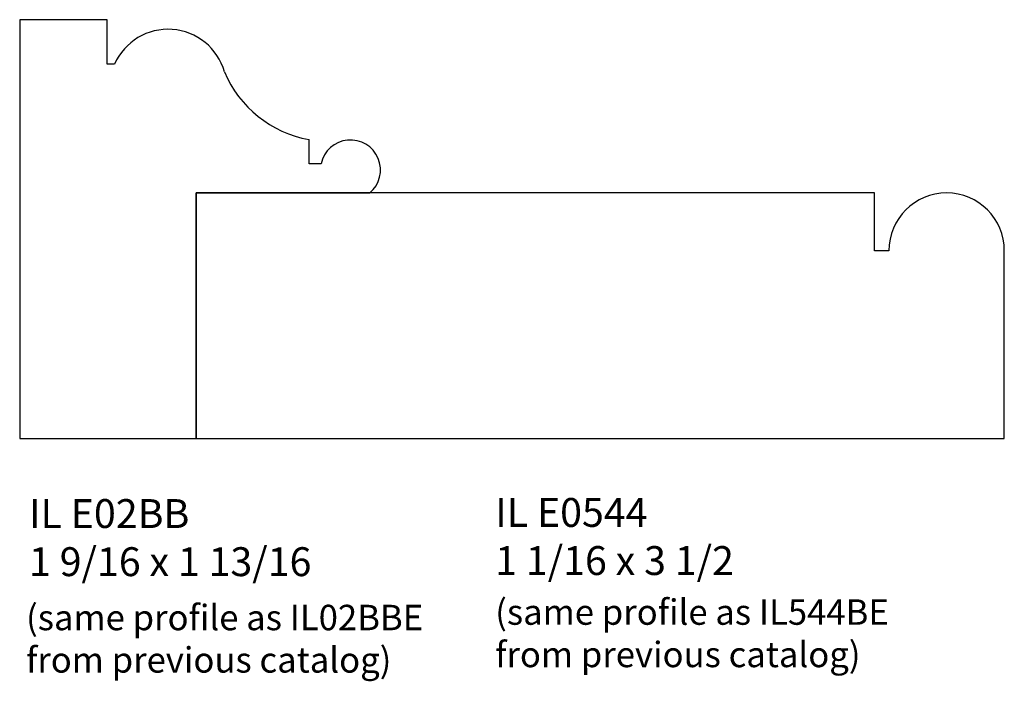
# Model space of a CAD drawing. Units: inches. Extents: x 45.27 to 49.53, y 27.33 to 30.2.
import ezdxf

# ---------------------------------------------------------------- set-up
doc = ezdxf.new("R2010")
doc.units = ezdxf.units.IN
doc.header["$MEASUREMENT"] = 0
doc.styles.add('Rom 1', font='dutch.ttf', dxfattribs={"height": 0.75})

msp = doc.modelspace()

# ---------------------------------------------------------------- linework, layer by layer
at = {"linetype": 'Continuous'}
for p, q in [((45.6463, 30.1982), (45.2677, 30.1982)), ((45.2677, 30.1982), (45.2677, 28.3857)), ((45.6463, 30.0062), (45.6463, 30.1982)), ((45.6789, 30.0062), (45.6463, 30.0062)), ((46.5209, 29.5747), (46.5209, 29.6793)), ((46.5731, 29.5747), (46.5209, 29.5747)), ((46.0327, 28.3858), (46.0327, 29.4483)), ((46.0327, 29.4483), (46.784, 29.4483)), ((48.9702, 29.4483), (46.0327, 29.4483)), ((46.0327, 29.4483), (46.0327, 28.3858)), ((48.9702, 29.1983), (48.9702, 29.4483)), ((48.9702, 29.1983), (48.9702, 29.4483)), ((49.0327, 29.1983), (48.9702, 29.1983)), ((49.0327, 29.1983), (48.9702, 29.1983)), ((49.5327, 28.3858), (49.5327, 29.1983)), ((49.5327, 28.3858), (49.5327, 29.1983)), ((45.2677, 28.3858), (46.0327, 28.3858)), ((45.3095, 28.3858), (49.5327, 28.3858))]:
    msp.add_line(p, q, dxfattribs=at)
for centre, radius, start, end in [((45.9106, 29.9034), 0.2535, 15.7751, 156.0711), ((46.6087, 30.1646), 0.4932, 202.9491, 259.7444), ((46.7003, 29.5477), 0.13, 310.1166, 167.9689), ((49.2827, 29.1983), 0.25, 0, 180), ((49.2827, 29.1983), 0.25, 0, 180)]:
    msp.add_arc(centre, radius, start, end, dxfattribs=at)

# ---------------------------------------------------------------- texts
at = {"linetype": 'Continuous', "attachment_point": 1, "style": 'Rom 1'}
for s, insert, char_height, width in [('IL E02BB\\P1 9/16 x 1 13/16', (45.3081, 28.1229), 0.125, 1.298983), ('IL E0544\\P1 1/16 x 3 1/2', (47.3274, 28.1277), 0.125, 1.298983), ('{\\fDutch801 Rm BT|b0|i1|c0|p18;(same profile as IL544BE\\Pfrom previous catalog)}', (47.3274, 27.689), 0.110095, 2.323175), ('{\\fDutch801 Rm BT|b0|i1|c0|p18;(same profile as IL02BBE\\Pfrom previous catalog)}', (45.2952, 27.6654), 0.110095, 2.323175)]:
    msp.add_mtext(s, dxfattribs=dict(at, insert=insert, char_height=char_height, width=width))

doc.saveas('drawing.dxf')
